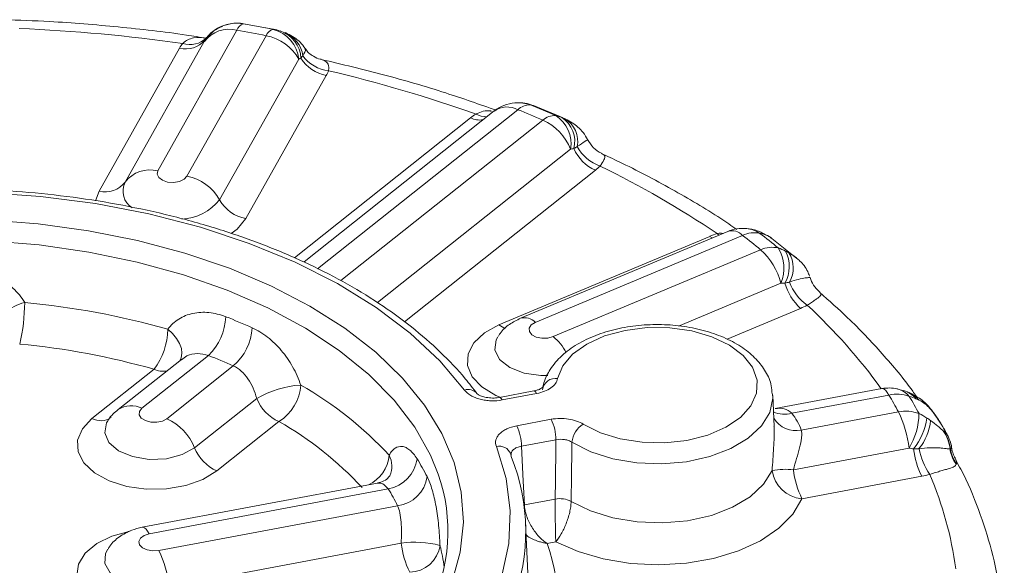
# Model space of a CAD drawing. Units: millimetres. Extents: x 15 to 1245, y 15 to 876.
# Drawn here: x 184 to 223, y 367 to 389 of the extents above; entities that cross this region are included whole.
import ezdxf

# ---------------------------------------------------------------- set-up
doc = ezdxf.new("R2010")
doc.units = ezdxf.units.MM
doc.header["$LTSCALE"] = 3

msp = doc.modelspace()

# ---------------------------------------------------------------- linework, layer by layer
at = {"color": 7, "linetype": 'Continuous', "lineweight": 0}
for p, q in [((192.708, 388.299), (189.61, 382.794)), ((192.965, 388.549), (192.956, 388.552)), ((194.192, 388.322), (192.965, 388.552)), ((194.122, 388.333), (194.192, 388.319)), ((190.751, 382.58), (193.849, 388.085)), ((187.31, 382.001), (190.462, 387.601)), ((191.43, 387.858), (188.332, 382.353)), ((192.029, 381.66), (195.127, 387.165)), ((196.203, 386.524), (193.051, 380.924)), ((204.311, 385.348), (204.301, 385.352)), ((205.464, 384.864), (204.311, 385.347)), ((194.952, 379.386), (201.846, 384.864)), ((202.768, 385.137), (195.33, 379.227)), ((203.701, 385.187), (195.861, 378.958)), ((196.767, 378.5), (204.671, 384.78)), ((198.203, 377.64), (205.759, 383.643)), ((206.73, 382.815), (199.261, 376.88)), ((187.173, 381.614), (187.31, 382.001)), ((202.956, 376.769), (211.208, 380.23)), ((211.909, 380.425), (203.798, 377.023)), ((212.489, 380.267), (204.378, 376.864)), ((211.208, 380.23), (211.296, 380.168)), ((211.494, 380.336), (211.557, 380.277)), ((214.617, 379.369), (213.633, 380.15)), ((205.083, 376.304), (213.195, 379.706)), ((209.983, 376.72), (213.985, 378.398)), ((214.757, 377.411), (211.883, 376.205)), ((190.531, 375.414), (188.057, 373.448)), ((191.592, 375.566), (188.99, 373.499)), ((187.034, 373.095), (189.465, 375.026)), ((189.961, 373.092), (192.563, 375.159)), ((204.322, 374.178), (202.975, 373.926)), ((204.432, 374.078), (203.086, 373.826)), ((217.938, 374.269), (213.768, 373.487)), ((218.791, 374.179), (218.476, 374.273)), ((191.048, 371.955), (193.479, 373.887)), ((213.72, 372.787), (213.668, 373.996)), ((218.214, 374.019), (214.415, 373.307)), ((214.786, 372.648), (218.585, 373.36)), ((194.349, 372.978), (191.918, 371.046)), ((203.655, 372.815), (205.001, 373.068)), ((205.187, 372.265), (203.84, 372.013)), ((214.478, 371.094), (219, 371.942)), ((220.657, 371.945), (220.62, 371.909)), ((219.497, 370.839), (214.81, 369.959)), ((198.211, 370.568), (189, 368.841)), ((198.623, 370.344), (189.277, 368.591)), ((205.158, 369.946), (203.954, 369.72)), ((189.648, 367.933), (198.993, 369.686)), ((203.939, 369.716), (203.954, 369.72)), ((204.098, 366.757), (204.001, 369.012)), ((205.18, 368.276), (204.837, 368.212)), ((190.063, 366.514), (199.132, 368.215))]:
    msp.add_line(p, q, dxfattribs=at)
at = {"color": 7, "linetype": 'Continuous', "lineweight": 0, "flags": 128}
for points in [[(189.61, 382.794), (189.582, 382.66), (189.646, 382.53), (189.791, 382.423), (189.995, 382.357), (190.228, 382.342), (190.453, 382.378), (190.637, 382.462), (190.751, 382.58)], [(201.613, 374.212), (200.645, 375.355), (199.486, 376.438), (198.147, 377.448), (196.641, 378.378), (194.982, 379.216), (193.188, 379.956), (191.276, 380.589), (189.265, 381.11), (187.174, 381.513), (185.024, 381.795), (182.836, 381.952), (180.632, 381.983), (178.434, 381.888), (176.263, 381.668)], [(182.914, 380.882), (184.927, 380.725), (186.903, 380.452), (188.822, 380.068), (190.666, 379.575), (192.415, 378.978), (194.053, 378.284), (195.563, 377.499), (196.93, 376.632), (198.14, 375.69), (199.182, 374.683), (200.045, 373.621), (200.721, 372.515), (201.203, 371.376), (201.485, 370.214), (201.567, 369.042), (201.445, 367.872), (201.122, 366.714)], [(193.051, 380.924), (192.712, 380.513), (192.484, 380.336)], [(213.186, 380.405), (213.287, 380.36), (213.449, 380.262)], [(200.584, 370.926), (200.285, 371.661), (199.666, 372.761), (198.857, 373.819), (197.867, 374.825), (196.706, 375.767), (195.386, 376.637), (193.919, 377.426), (192.323, 378.124), (190.612, 378.726), (188.804, 379.225), (186.918, 379.616), (184.973, 379.894), (182.99, 380.058)], [(203.002, 373.931), (202.831, 374.005), (202.288, 374.335), (201.912, 374.735), (201.728, 375.177), (201.749, 375.632), (201.973, 376.068), (202.385, 376.456), (202.956, 376.769)], [(204.378, 376.864), (204.219, 376.765), (204.138, 376.638), (204.147, 376.503), (204.245, 376.381), (204.417, 376.289), (204.637, 376.242), (204.871, 376.247), (205.083, 376.304)], [(190.002, 376.591), (190.19, 376.424), (190.345, 376.237), (190.461, 376.041), (190.532, 375.843), (190.554, 375.652), (190.528, 375.477), (190.486, 375.378)], [(206.257, 372.876), (206.924, 372.541), (207.705, 372.3), (208.559, 372.167), (209.444, 372.147), (210.313, 372.243), (211.123, 372.449), (211.833, 372.754), (212.405, 373.144), (212.812, 373.597), (213.032, 374.092), (213.055, 374.603), (212.878, 375.104), (212.511, 375.569), (211.973, 375.974), (211.291, 376.3), (210.5, 376.529), (209.64, 376.65), (208.755, 376.656), (207.89, 376.548), (207.089, 376.33), (206.394, 376.014), (205.838, 375.616), (205.452, 375.157), (205.253, 374.659)], [(202.908, 376.294), (202.845, 376.175), (202.797, 375.786), (202.984, 375.412), (203.38, 375.097), (203.94, 374.879), (204.595, 374.784), (204.868, 374.784)], [(204.432, 374.078), (204.397, 374.132), (204.363, 374.166), (204.331, 374.179), (204.322, 374.178)], [(213.665, 374.047), (213.669, 373.901), (213.552, 373.34), (213.227, 372.806), (212.711, 372.325), (212.028, 371.92), (211.21, 371.609), (210.294, 371.407), (209.325, 371.324), (208.348, 371.363), (207.408, 371.523), (206.55, 371.796), (205.814, 372.17)], [(218.214, 374.019), (218.15, 374.121), (218.087, 374.198), (218.027, 374.248), (217.97, 374.269), (217.938, 374.269)], [(203.086, 373.826), (203.05, 373.88), (203.016, 373.914), (202.985, 373.926), (202.973, 373.925)], [(188.99, 373.499), (188.892, 373.376), (188.883, 373.241), (188.964, 373.114), (189.123, 373.015), (189.336, 372.958), (189.57, 372.953), (189.789, 373), (189.961, 373.092)], [(219.906, 373.388), (219.912, 373.391), (219.913, 373.391)], [(219.909, 373.384), (219.916, 373.386), (219.918, 373.385)], [(219.946, 373.337), (219.954, 373.337), (219.955, 373.335)], [(191.918, 371.046), (191.376, 370.716), (190.704, 370.478), (189.948, 370.349), (189.16, 370.337), (188.394, 370.443), (187.702, 370.661), (187.13, 370.974), (186.718, 371.362), (186.494, 371.798), (186.474, 372.253), (186.658, 372.695), (187.034, 373.095)], [(187.654, 373.006), (187.607, 372.924), (187.537, 372.536), (187.7, 372.158), (188.078, 371.835), (188.624, 371.606), (189.273, 371.499), (189.946, 371.526), (190.563, 371.684), (191.048, 371.955)], [(189.939, 357.369), (191.92, 357.927), (193.795, 358.596), (195.546, 359.37), (197.156, 360.239), (198.609, 361.196), (199.89, 362.232), (200.987, 363.336), (201.889, 364.497), (202.587, 365.704), (203.075, 366.945), (203.348, 368.208), (203.402, 369.48), (203.237, 370.75), (202.856, 372.003)], [(203.84, 372.013), (203.908, 370.641), (203.954, 369.72)], [(203.418, 371.723), (203.426, 371.698), (203.441, 371.607)], [(205.781, 369.853), (206.534, 369.479), (207.409, 369.207), (208.365, 369.049), (209.357, 369.013), (210.339, 369.1), (211.266, 369.307), (212.095, 369.624), (212.788, 370.035), (213.312, 370.523), (213.643, 371.064)], [(214.81, 369.959), (214.456, 369.356), (213.911, 368.802), (213.194, 368.317), (212.332, 367.92), (211.355, 367.623), (210.299, 367.439), (209.201, 367.373), (208.102, 367.427), (207.04, 367.601), (206.054, 367.887), (205.18, 368.276)], [(190.395, 365.38), (189.62, 365.297), (188.835, 365.333), (188.092, 365.484), (187.442, 365.742), (186.931, 366.088), (186.591, 366.499), (186.448, 366.946), (186.51, 367.399), (186.773, 367.828), (187.219, 368.203), (187.818, 368.499), (188.529, 368.695)], [(189, 368.841), (189.033, 368.842), (189.089, 368.82), (189.15, 368.77), (189.213, 368.694), (189.277, 368.591)], [(189.277, 368.591), (189.073, 368.525), (188.928, 368.419), (188.864, 368.289), (188.892, 368.155), (189.006, 368.037), (189.19, 367.953), (189.415, 367.917), (189.648, 367.933)], [(187.65, 367.987), (187.561, 367.815), (187.538, 367.425), (187.746, 367.055), (188.162, 366.748), (188.734, 366.541), (189.394, 366.46), (190.063, 366.514)]]:
    msp.add_lwpolyline(points, dxfattribs=at)
at = {"color": 7, "linetype": 'Continuous', "lineweight": 0}
for centre, radius, start, end in [((181.284, 321.335), 67.096, 82.03213, 87.51942), ((192.709, 387.072), 1.501, 80.5076, 148.4076), ((192.399, 387.122), 1.216, 75.273, 142.7843), ((192.689, 387.09), 1.483, 111.0115, 146.3784), ((193.085, 388.178), 0.396, 109.0003, 162.1968), ((181.958, 327.837), 61.41, 78.83463, 79.91803), ((181.974, 326.787), 62.734, 78.83461, 79.91798), ((194.233, 387.938), 0.41, 105.6512, 159.0888), ((193.78, 387.022), 1.355, 6.026, 75.3645), ((190.706, 388.561), 0.991, 255.6944, 319.0047), ((190.875, 388.626), 0.891, 250.9856, 316.1765), ((193.514, 386.271), 1.844, 28.9674, 79.5225), ((194.002, 387.127), 1.212, 3.7374, 70.7464), ((194.129, 387.13), 1.169, 8.4454, 66.8027), ((191.704, 386.898), 1.427, 141.649, 150.4945), ((196.477, 387.984), 1.486, 211.5779, 259.4005), ((196.443, 388.124), 1.42, 215.4093, 263.8221), ((195.15, 387.119), 1.21, 330.5046, 340.381), ((183.65, 333.084), 55.099, 70.4801, 76.7381), ((203.701, 383.962), 1.5, 94.4722, 128.4695), ((203.275, 384.411), 0.885, 61.2262, 124.9582), ((203.693, 384.049), 1.413, 69.6093, 94.4472), ((204.16, 384.715), 0.659, 87.8151, 134.2286), ((186.606, 342.069), 46.737, 66.5864, 67.9049), ((203.354, 382.96), 2.429, 122.1672, 128.3721), ((202.215, 385.678), 0.894, 245.6061, 277.6329), ((202.455, 385.704), 0.793, 240.216, 272.1325), ((186.487, 342.785), 45.763, 66.5865, 67.9046), ((205.136, 384.264), 0.694, 86.6302, 132.0596), ((204.463, 383.856), 1.313, 350.6922, 57.0373), ((204.805, 383.949), 1.117, 345.337, 57.0722), ((205.02, 383.947), 1.023, 348.4507, 60.4078), ((203.788, 382.846), 2.126, 22.0213, 65.4375), ((207.447, 384.506), 1.616, 208.2021, 250.7516), ((207.435, 384.359), 1.697, 204.1189, 245.4705), ((205.483, 384.391), 2.01, 308.3582, 315.3986), ((190.528, 349.307), 37.448, 55.9541, 64.0513), ((189.301, 381.617), 1.216, 75.273, 142.7842), ((190.416, 380.767), 1.844, 28.9673, 79.5225), ((187.557, 382.942), 0.973, 255.2724, 322.7853), ((189.022, 382.001), 0.775, 153.0058, 237.8479), ((190.432, 382.962), 2.061, 273.1562, 320.8095), ((193.32, 382.374), 1.475, 208.9667, 259.5231), ((212.664, 376.751), 3.772, 108.0771, 112.7038), ((212.489, 379.042), 1.5, 84.3896, 112.7543), ((212.068, 379.864), 0.583, 43.6527, 105.7978), ((212.944, 379.32), 1.051, 77.9467, 115.649), ((195.003, 357.535), 28.679, 50.6306, 52.4305), ((212.519, 379.369), 1.171, 56.5896, 84.2498), ((212.64, 379.235), 1.284, 55.8139, 76.0632), ((195.305, 357.132), 29.289, 50.6303, 52.4306), ((213.641, 378.711), 1.091, 77.1397, 114.1756), ((211.435, 377.751), 2.63, 14.2403, 48.009), ((212.582, 378.988), 1.521, 337.2041, 31.1453), ((212.994, 379.049), 1.323, 330.3547, 27.3269), ((213.333, 378.991), 1.137, 331.0661, 31.4021), ((216.142, 378.958), 2.076, 195.738, 228.1581), ((216.104, 379.079), 1.887, 199.7415, 234.9284), ((216.272, 378.969), 1.196, 197.1629, 228.4476), ((184.843, 375.839), 1.856, 103.719, 157.2254), ((177.245, 377.676), 7.157, 346.5626, 359.7232), ((181.556, 347.013), 30.76, 74.0632, 84.6895), ((213.49, 380.439), 3.283, 292.6926, 297.768), ((199.867, 361.195), 22.284, 35.9092, 47.1585), ((190.011, 377.176), 2.256, 314.4947, 357.6943), ((183.859, 355.593), 23.078, 65.8541, 68.6371), ((203.398, 377.29), 0.683, 229.6912, 254.8398), ((203.956, 376.462), 0.583, 43.6561, 105.7874), ((187.253, 376.66), 2.75, 323.5516, 358.5643), ((191.211, 376.754), 2.091, 310.3004, 357.1974), ((181.533, 347.25), 28.886, 74.0632, 84.6895), ((203.682, 374.651), 2.167, 28.5087, 49.72), ((183.696, 355.379), 21.676, 65.8542, 68.6371), ((189.833, 375.835), 0.889, 245.5136, 277.7254), ((205.168, 374.151), 0.516, 80.4353, 171.6894), ((195.518, 370.268), 4.153, 94.3461, 119.3928), ((193.365, 374.535), 1.842, 302.2882, 356.0889), ((188.074, 361.885), 14.411, 42.7093, 60.3517), ((201.755, 373.788), 0.447, 40.6669, 108.5926), ((218.214, 372.794), 1.5, 77.1499, 100.6236), ((218.519, 372.612), 1.44, 70.0034, 102.2213), ((218.349, 373.426), 0.854, 39.1111, 76.5415), ((218.502, 373.232), 1.003, 39.7966, 73.0468), ((218.612, 373.2), 0.995, 38.4906, 66.8575), ((195.056, 374.524), 1.701, 202.0204, 245.4382), ((203.631, 365.377), 16.952, 28.0947, 30.6503), ((204.114, 365.137), 17.317, 28.0949, 30.6504), ((188.567, 372.677), 0.925, 62.7491, 123.5333), ((214.129, 374.274), 1.009, 244.5498, 286.5277), ((212.444, 371.763), 2.504, 20.6904, 38.0547), ((218.868, 371.913), 1.474, 69.2375, 101.0569), ((214.607, 371.426), 4.423, 6.7031, 25.9355), ((216.801, 373.309), 2.589, 328.1333, 359.6184), ((187.373, 373.753), 0.74, 242.7563, 303.4282), ((189.078, 371.158), 2.126, 22.021, 65.4377), ((187.655, 361.217), 13.533, 42.7092, 60.3517), ((203.254, 372.241), 1.933, 0.7158, 25.3018), ((214.574, 373.643), 1.018, 211.4528, 282.0352), ((217.202, 373.476), 2.52, 321.5167, 351.855), ((217.859, 373.187), 1.988, 320.3573, 355.2328), ((201.907, 371.989), 1.933, 0.7157, 25.3019), ((206.705, 372.104), 0.893, 120.1341, 175.76), ((219.128, 371.763), 1.483, 5.6429, 35.242), ((219.127, 371.758), 1.487, 5.8271, 35.294), ((219.138, 371.748), 1.491, 6.2015, 34.915), ((192.625, 372.593), 1.701, 202.0204, 245.4382), ((202.968, 371.524), 0.492, 23.8444, 103.1618), ((222.601, 372.358), 3.456, 187.4848, 206.0832), ((222.005, 372.424), 2.663, 190.9458, 214.6594), ((221.813, 372.059), 1.219, 187.0544, 217.7386), ((221.816, 372.06), 1.219, 187.1207, 217.6165), ((221.826, 372.063), 1.216, 187.2636, 216.8942), ((197.222, 371.804), 1.449, 296.0011, 354.2736), ((198.381, 371.705), 1.382, 280.0866, 352.5341), ((197.845, 371.24), 0.92, 335.6931, 27.1384), ((192.504, 366.984), 8.552, 26.6751, 32.0699), ((196.161, 368.688), 7.843, 339.3815, 21.8498), ((214.166, 368.13), 2.98, 83.9984, 100.1188), ((214.921, 371.246), 1.291, 188.106, 265.0567), ((217.992, 371.507), 3.538, 186.7029, 205.9357), ((198.828, 371.005), 1.33, 277.1619, 352.1472), ((194.076, 368.682), 6.884, 333.528, 19.0248), ((218.66, 375.317), 4.556, 280.5964, 284.675), ((206.675, 365.319), 14.279, 7.6362, 23.0481), ((191.816, 366.08), 8.032, 26.675, 32.0699), ((205.334, 368.992), 0.97, 62.6064, 100.4971), ((185.67, 365.998), 4.423, 6.7032, 25.9355), ((199.685, 364.515), 3.742, 75.0589, 98.5035), ((202.646, 368.629), 3.538, 186.703, 205.9356), ((199.434, 368.31), 1.23, 271.4206, 351.5848), ((194.084, 366.404), 6.789, 7.3905, 14.7264), ((197.093, 365.486), 8.21, 341.4503, 19.3901)]:
    msp.add_arc(centre, radius, start, end, dxfattribs=at)
for points, knots in [([(191.521, 387.985), (191.257, 388.028), (190.12, 388.214), (188.066, 388.437), (185.679, 388.642), (184.176, 388.692), (183.577, 388.712)], [0, 0, 0, 0, 0.102101, 0.439526, 0.776851, 1, 1, 1, 1]), ([(192.145, 388.449), (192.038, 388.406), (191.82, 388.319), (191.626, 388.138), (191.544, 388.039), (191.531, 388.023)], [0, 0, 0, 0, 0.450411, 0.916526, 1, 1, 1, 1]), ([(192.965, 388.549), (192.952, 388.553), (192.83, 388.589), (192.603, 388.578), (192.339, 388.54), (192.207, 388.49), (192.158, 388.471)], [0, 0, 0, 0, 0.048818, 0.4557958, 0.8000077, 1, 1, 1, 1]), ([(194.398, 388.263), (194.312, 388.296), (194.209, 388.334), (194.097, 388.336), (194.08, 388.336)], [0, 0, 0, 0, 0.846252, 1, 1, 1, 1]), ([(190.584, 387.783), (190.59, 387.788), (190.708, 387.898), (190.993, 388.039), (191.345, 388.005), (191.522, 387.988)], [0, 0, 0, 0, 0.02382, 0.508099, 1, 1, 1, 1]), ([(195.376, 387.589), (195.313, 387.672), (195.189, 387.836), (194.947, 388.024), (194.746, 388.142), (194.626, 388.188), (194.595, 388.2)], [0, 0, 0, 0, 0.300426, 0.595397, 0.893672, 1, 1, 1, 1]), ([(195.356, 387.573), (195.37, 387.566), (195.418, 387.539), (195.341, 387.401), (195.286, 387.302)], [0, 0, 0, 0, 0.278187, 1, 1, 1, 1]), ([(196.002, 387.16), (195.989, 387.162), (195.905, 387.175), (195.664, 387.287), (195.448, 387.451), (195.388, 387.579), (195.384, 387.588)], [0, 0, 0, 0, 0.0686618, 0.4563203, 0.9653958, 1, 1, 1, 1]), ([(202.855, 385.165), (202.2, 385.396), (200.766, 385.901), (198.478, 386.568), (196.821, 386.961), (196.006, 387.155)], [0, 0, 0, 0, 0.299127, 0.655353, 1, 1, 1, 1]), ([(196.006, 387.155), (196.101, 387.12), (196.272, 387.057), (196.307, 386.861), (196.293, 386.735), (196.29, 386.713)], [0, 0, 0, 0, 0.513085, 0.917001, 1, 1, 1, 1]), ([(204.222, 385.373), (204.196, 385.384), (204.061, 385.442), (203.838, 385.469), (203.663, 385.456), (203.595, 385.451)], [0, 0, 0, 0, 0.131758, 0.661113, 1, 1, 1, 1]), ([(202.061, 385.016), (202.069, 385.02), (202.24, 385.103), (202.443, 385.174), (202.65, 385.133), (202.664, 385.131)], [0, 0, 0, 0, 0.043931, 0.937054, 1, 1, 1, 1]), ([(206.423, 384.021), (206.37, 384.113), (206.266, 384.294), (206.054, 384.511), (205.817, 384.685), (205.649, 384.782), (205.552, 384.824), (205.547, 384.826)], [0, 0, 0, 0, 0.254357, 0.500047, 0.725356, 0.98602, 1, 1, 1, 1]), ([(206.419, 384.018), (206.421, 384.018), (206.456, 384.018), (206.34, 383.967), (206.131, 383.819), (206.022, 383.742)], [0, 0, 0, 0, 0.026097, 0.495855, 1, 1, 1, 1]), ([(206.966, 383.482), (206.855, 383.546), (206.631, 383.677), (206.496, 383.907), (206.427, 384.024)], [0, 0, 0, 0, 0.490456, 1, 1, 1, 1]), ([(206.954, 383.471), (206.985, 383.461), (207.11, 383.421), (207.109, 383.304), (207.013, 383.121), (206.933, 383.006), (206.918, 382.986), (206.914, 382.98)], [0, 0, 0, 0, 0.1452043, 0.5864592, 0.9294987, 0.9806522, 1, 1, 1, 1]), ([(212.264, 380.499), (212.057, 380.643), (211.255, 381.199), (209.719, 382.085), (208.153, 382.933), (207.191, 383.365), (206.955, 383.471)], [0, 0, 0, 0, 0.130481, 0.504237, 0.878066, 1, 1, 1, 1]), ([(202.095, 374.079), (201.945, 374.273), (201.516, 374.829), (200.684, 375.709), (199.555, 376.696), (198.279, 377.619), (196.87, 378.471), (195.338, 379.246), (193.696, 379.936), (191.958, 380.539), (190.137, 381.049), (188.247, 381.462), (186.303, 381.776), (184.319, 381.989), (182.311, 382.099), (180.295, 382.105), (178.321, 382.008), (176.955, 381.873), (176.259, 381.783), (176.185, 381.773)], [0, 0, 0, 0, 0.034047, 0.097914, 0.161935, 0.226108, 0.290356, 0.354623, 0.418873, 0.483094, 0.547283, 0.61144, 0.675571, 0.739682, 0.80378, 0.867873, 0.931968, 0.992703, 1, 1, 1, 1]), ([(211.494, 380.336), (211.503, 380.339), (211.576, 380.357), (211.652, 380.35), (211.718, 380.345)], [0, 0, 0, 0, 0.134581, 1, 1, 1, 1]), ([(212.95, 380.481), (212.949, 380.481), (212.819, 380.526), (212.687, 380.533), (212.557, 380.541)], [0, 0, 0, 0, 0.009125, 1, 1, 1, 1]), ([(213.642, 380.14), (213.626, 380.154), (213.531, 380.234), (213.415, 380.284), (213.319, 380.326)], [0, 0, 0, 0, 0.17595, 1, 1, 1, 1]), ([(213.641, 380.142), (213.6, 380.173), (213.534, 380.221), (213.473, 380.251), (213.449, 380.262)], [0, 0, 0, 0, 0.624134, 1, 1, 1, 1]), ([(214.303, 379.584), (214.336, 379.564), (214.437, 379.504), (214.546, 379.429), (214.596, 379.385), (214.602, 379.38)], [0, 0, 0, 0, 0.291715, 0.914554, 1, 1, 1, 1]), ([(215.104, 378.673), (215.084, 378.733), (215.034, 378.88), (214.902, 379.079), (214.748, 379.257), (214.646, 379.342), (214.602, 379.379)], [0, 0, 0, 0, 0.2091258, 0.5166384, 0.7890812, 1, 1, 1, 1]), ([(181.827, 379.043), (181.959, 379.04), (182.091, 379.03), (182.351, 378.994), (182.479, 378.968), (182.857, 378.869), (183.103, 378.772), (183.44, 378.588), (183.548, 378.521), (183.754, 378.373), (183.853, 378.292), (184.126, 378.036), (184.28, 377.848), (184.403, 377.641)], [0, 0, 0, 0, 0.125, 0.125, 0.25, 0.25, 0.5, 0.5, 0.625, 0.625, 0.75, 0.75, 1, 1, 1, 1]), ([(215.129, 378.616), (215.138, 378.613), (215.126, 378.614), (215.077, 378.614), (215.056, 378.613), (215.003, 378.609), (214.972, 378.605), (214.866, 378.59), (214.776, 378.572), (214.57, 378.52), (214.455, 378.486), (214.328, 378.441)], [0, 0, 0, 0, 0.25, 0.25, 0.375, 0.375, 0.5, 0.5, 0.75, 0.75, 1, 1, 1, 1]), ([(215.479, 378.074), (215.521, 378.039), (215.546, 378.009), (215.557, 377.947), (215.542, 377.915), (215.486, 377.858), (215.462, 377.838), (215.403, 377.792), (215.367, 377.767), (215.285, 377.711), (215.239, 377.68), (215.137, 377.613), (215.081, 377.575), (215.02, 377.535)], [0, 0, 0, 0, 0.25, 0.25, 0.5, 0.5, 0.625, 0.625, 0.75, 0.75, 0.875, 0.875, 1, 1, 1, 1]), ([(219.287, 373.955), (219.24, 374.025), (218.852, 374.602), (217.963, 375.638), (216.758, 376.934), (215.877, 377.706), (215.505, 378.032)], [0, 0, 0, 0, 0.047928, 0.395748, 0.745467, 1, 1, 1, 1]), ([(190.002, 376.591), (190.06, 376.672), (190.126, 376.746), (190.269, 376.88), (190.347, 376.94), (190.595, 377.096), (190.784, 377.172), (191.083, 377.236), (191.186, 377.249), (191.396, 377.26), (191.504, 377.257), (191.829, 377.224), (192.047, 377.17), (192.266, 377.085)], [0, 0, 0, 0, 0.125, 0.125, 0.25, 0.25, 0.5, 0.5, 0.625, 0.625, 0.75, 0.75, 1, 1, 1, 1]), ([(203.798, 377.023), (203.654, 376.949), (203.356, 376.797), (203.061, 376.543), (202.959, 376.353), (202.94, 376.317)], [0, 0, 0, 0, 0.431031, 0.891068, 1, 1, 1, 1]), ([(213.642, 374.059), (213.637, 374.168), (213.623, 374.469), (213.408, 374.939), (213.034, 375.44), (212.506, 375.882), (211.842, 376.254), (211.065, 376.537), (210.211, 376.719), (209.317, 376.794), (208.416, 376.76), (207.543, 376.617), (206.728, 376.368), (206.002, 376.018), (205.394, 375.571), (204.958, 375.059), (204.741, 374.612), (204.681, 374.356), (204.665, 374.284)], [0, 0, 0, 0, 0.034608, 0.096299, 0.159132, 0.224766, 0.292801, 0.361781, 0.430637, 0.499288, 0.567888, 0.636641, 0.705745, 0.775452, 0.845887, 0.916377, 0.976671, 1, 1, 1, 1]), ([(193.299, 376.651), (193.404, 376.604), (193.507, 376.55), (193.709, 376.427), (193.807, 376.359), (194.094, 376.135), (194.278, 375.957), (194.525, 375.664), (194.604, 375.562), (194.752, 375.347), (194.822, 375.235), (195.014, 374.892), (195.12, 374.654), (195.203, 374.409)], [0, 0, 0, 0, 0.125, 0.125, 0.25, 0.25, 0.5, 0.5, 0.625, 0.625, 0.75, 0.75, 1, 1, 1, 1]), ([(191.592, 375.566), (191.448, 375.601), (191.159, 375.672), (190.781, 375.593), (190.609, 375.452), (190.543, 375.398)], [0, 0, 0, 0, 0.378625, 0.76018, 1, 1, 1, 1]), ([(193.479, 373.887), (193.445, 374.022), (193.399, 374.155), (193.285, 374.413), (193.216, 374.536), (193.06, 374.761), (192.971, 374.864), (192.778, 375.036), (192.673, 375.107), (192.563, 375.159)], [0, 0, 0, 0, 0.25, 0.25, 0.5, 0.5, 0.75, 0.75, 1, 1, 1, 1]), ([(205.253, 374.659), (205.241, 374.593), (205.211, 374.528), (205.122, 374.407), (205.062, 374.349), (204.918, 374.248), (204.833, 374.203), (204.644, 374.128), (204.542, 374.099), (204.432, 374.078)], [0, 0, 0, 0, 0.25, 0.25, 0.5, 0.5, 0.75, 0.75, 1, 1, 1, 1]), ([(203.086, 373.826), (202.944, 373.799), (202.795, 373.788), (202.574, 373.795), (202.5, 373.802), (202.356, 373.822), (202.287, 373.836), (202.152, 373.871), (202.087, 373.893), (201.966, 373.942), (201.91, 373.969), (201.754, 374.061), (201.672, 374.132), (201.613, 374.212)], [0, 0, 0, 0, 0.25, 0.25, 0.375, 0.375, 0.5, 0.5, 0.625, 0.625, 0.75, 0.75, 1, 1, 1, 1]), ([(202.972, 373.929), (202.944, 373.923), (202.843, 373.901), (202.639, 373.898), (202.41, 373.928), (202.234, 373.987), (202.128, 374.043), (202.092, 374.084), (202.096, 374.076), (202.097, 374.075)], [0, 0, 0, 0, 0.077998, 0.273128, 0.473395, 0.646523, 0.802068, 0.96698, 1, 1, 1, 1]), ([(204.678, 374.328), (204.678, 374.326), (204.677, 374.323), (204.602, 374.268), (204.482, 374.214), (204.372, 374.191), (204.32, 374.18)], [0, 0, 0, 0, 0.240974, 0.499858, 0.761929, 1, 1, 1, 1]), ([(219.943, 373.349), (219.897, 373.409), (219.74, 373.613), (219.481, 373.867), (219.239, 373.985), (219.153, 374.027)], [0, 0, 0, 0, 0.2102606, 0.7170754, 1, 1, 1, 1]), ([(219.906, 373.388), (219.862, 373.442), (219.818, 373.492), (219.731, 373.582), (219.688, 373.621), (219.561, 373.725), (219.478, 373.776), (219.391, 373.819)], [0, 0, 0, 0, 0.25, 0.25, 0.5, 0.5, 1, 1, 1, 1]), ([(188.057, 373.448), (187.916, 373.333), (187.763, 373.208), (187.678, 373.034), (187.671, 373.02)], [0, 0, 0, 0, 0.919108, 1, 1, 1, 1]), ([(213.764, 373.485), (213.887, 373.498), (214.13, 373.522), (214.321, 373.378), (214.415, 373.307)], [0, 0, 0, 0, 0.509025, 1, 1, 1, 1]), ([(219.97, 373.315), (219.957, 373.334), (219.94, 373.357), (219.921, 373.38), (219.917, 373.385)], [0, 0, 0, 0, 0.780146, 1, 1, 1, 1]), ([(220.333, 372.75), (220.268, 372.861), (220.15, 373.066), (220.01, 373.252), (219.946, 373.337)], [0, 0, 0, 0, 0.544423, 1, 1, 1, 1]), ([(220.334, 372.751), (220.313, 372.788), (220.216, 372.956), (220.092, 373.162), (219.971, 373.31), (219.952, 373.334)], [0, 0, 0, 0, 0.1893161, 0.870137, 1, 1, 1, 1]), ([(205.001, 373.068), (205.111, 373.088), (205.226, 373.099), (205.453, 373.103), (205.569, 373.095), (205.789, 373.062), (205.895, 373.036), (206.091, 372.967), (206.179, 372.926), (206.257, 372.876)], [0, 0, 0, 0, 0.25, 0.25, 0.5, 0.5, 0.75, 0.75, 1, 1, 1, 1]), ([(219.84, 373.022), (219.944, 372.947), (220.043, 372.868), (220.174, 372.757), (220.214, 372.723), (220.285, 372.663), (220.315, 372.638), (220.339, 372.619)], [0, 0, 0, 0, 0.5, 0.5, 0.75, 0.75, 1, 1, 1, 1]), ([(202.856, 372.003), (202.823, 372.087), (202.817, 372.174), (202.85, 372.3), (202.868, 372.342), (202.916, 372.423), (202.946, 372.461), (203.019, 372.536), (203.062, 372.571), (203.157, 372.636), (203.21, 372.666), (203.382, 372.747), (203.513, 372.788), (203.655, 372.815)], [0, 0, 0, 0, 0.25, 0.25, 0.375, 0.375, 0.5, 0.5, 0.625, 0.625, 0.75, 0.75, 1, 1, 1, 1]), ([(213.643, 371.064), (213.663, 371.358), (213.701, 371.925), (213.744, 372.537), (213.719, 372.775), (213.717, 372.787)], [0, 0, 0, 0, 0.505537, 0.9740624, 1, 1, 1, 1]), ([(214.786, 372.648), (214.796, 372.603), (214.802, 372.554), (214.804, 372.449), (214.801, 372.393), (214.782, 372.217), (214.755, 372.086), (214.687, 371.818), (214.645, 371.677), (214.559, 371.389), (214.515, 371.244), (214.478, 371.094)], [0, 0, 0, 0, 0.125, 0.125, 0.25, 0.25, 0.5, 0.5, 0.75, 0.75, 1, 1, 1, 1]), ([(220.361, 372.601), (220.422, 372.541), (220.502, 372.463), (220.494, 372.466), (220.468, 372.511), (220.44, 372.561), (220.404, 372.626), (220.367, 372.695), (220.343, 372.734), (220.333, 372.75)], [0, 0, 0, 0, 0.5377352, 0.7050624, 0.7672278, 0.8103448, 0.8936709, 0.9557749, 1, 1, 1, 1]), ([(220.667, 371.946), (220.664, 371.98), (220.653, 372.102), (220.591, 372.27), (220.519, 372.423), (220.48, 372.492), (220.461, 372.526), (220.448, 372.548), (220.41, 372.616), (220.373, 372.684), (220.345, 372.731), (220.334, 372.751)], [0, 0, 0, 0, 0.094984, 0.341401, 0.500627, 0.582634, 0.647183, 0.759264, 0.84054, 0.934998, 1, 1, 1, 1]), ([(205.814, 372.17), (205.775, 372.196), (205.731, 372.217), (205.634, 372.253), (205.58, 372.266), (205.415, 372.291), (205.296, 372.288), (205.187, 372.265)], [0, 0, 0, 0, 0.25, 0.25, 0.5, 0.5, 1, 1, 1, 1]), ([(198.663, 371.66), (198.696, 371.724), (198.732, 371.779), (198.81, 371.871), (198.851, 371.909), (198.981, 371.994), (199.077, 372.016), (199.223, 371.997), (199.272, 371.982), (199.37, 371.934), (199.42, 371.902), (199.567, 371.781), (199.661, 371.669), (199.751, 371.525)], [0, 0, 0, 0, 0.125, 0.125, 0.25, 0.25, 0.5, 0.5, 0.625, 0.625, 0.75, 0.75, 1, 1, 1, 1]), ([(203.84, 372.013), (203.778, 371.999), (203.653, 371.971), (203.516, 371.884), (203.433, 371.782), (203.432, 371.709), (203.431, 371.677)], [0, 0, 0, 0, 0.2630944, 0.5259869, 0.788691, 1, 1, 1, 1]), ([(220.603, 371.909), (220.57, 371.908), (220.518, 371.915), (220.412, 371.929), (220.371, 371.934), (220.282, 371.942), (220.233, 371.946), (220.074, 371.955), (219.951, 371.957), (219.685, 371.948), (219.542, 371.937), (219.39, 371.918)], [0, 0, 0, 0, 0.25, 0.25, 0.375, 0.375, 0.5, 0.5, 0.75, 0.75, 1, 1, 1, 1]), ([(220.787, 371.581), (220.783, 371.588), (220.769, 371.615), (220.72, 371.739), (220.672, 371.859), (220.675, 371.942), (220.675, 371.943)], [0, 0, 0, 0, 0.121312, 0.451121, 0.993246, 1, 1, 1, 1]), ([(220.785, 371.58), (220.797, 371.559), (220.861, 371.446), (220.857, 371.384), (220.854, 371.333)], [0, 0, 0, 0, 0.184636, 1, 1, 1, 1]), ([(220.805, 371.548), (220.804, 371.548), (220.804, 371.548), (220.792, 371.572), (220.787, 371.581)], [0, 0, 0, 0, 0.6376109, 1, 1, 1, 1]), ([(222.724, 364.596), (222.725, 364.626), (222.732, 365.202), (222.58, 366.321), (222.26, 367.942), (221.732, 369.541), (221.252, 370.721), (220.895, 371.352), (220.827, 371.473)], [0, 0, 0, 0, 0.012993, 0.245172, 0.477438, 0.710403, 0.944575, 1, 1, 1, 1]), ([(220.849, 371.312), (220.838, 371.275), (220.812, 371.245), (220.72, 371.19), (220.653, 371.165), (220.524, 371.125), (220.476, 371.112), (220.369, 371.081), (220.309, 371.065), (220.182, 371.028), (220.114, 371.008), (219.97, 370.963), (219.894, 370.937), (219.814, 370.91)], [0, 0, 0, 0, 0.25, 0.25, 0.5, 0.5, 0.625, 0.625, 0.75, 0.75, 0.875, 0.875, 1, 1, 1, 1]), ([(198.682, 370.861), (198.675, 370.847), (198.66, 370.818), (198.487, 370.642), (198.293, 370.601), (198.206, 370.582)], [0, 0, 0, 0, 0.331298, 0.6986181, 1, 1, 1, 1]), ([(200.145, 370.824), (200.182, 370.75), (200.217, 370.67), (200.284, 370.497), (200.315, 370.404), (200.402, 370.11), (200.453, 369.888), (200.516, 369.537), (200.535, 369.416), (200.569, 369.168), (200.583, 369.039), (200.622, 368.653), (200.639, 368.393), (200.65, 368.13)], [0, 0, 0, 0, 0.125, 0.125, 0.25, 0.25, 0.5, 0.5, 0.625, 0.625, 0.75, 0.75, 1, 1, 1, 1]), ([(198.623, 370.344), (198.556, 370.423), (198.428, 370.574), (198.282, 370.566), (198.212, 370.562)], [0, 0, 0, 0, 0.520992, 1, 1, 1, 1]), ([(205.158, 369.946), (205.158, 369.879), (205.158, 369.809), (205.158, 369.664), (205.158, 369.587), (205.159, 369.355), (205.16, 369.194), (205.163, 368.965), (205.164, 368.889), (205.166, 368.745), (205.167, 368.676), (205.172, 368.481), (205.175, 368.366), (205.18, 368.276)], [0, 0, 0, 0, 0.125, 0.125, 0.25, 0.25, 0.5, 0.5, 0.625, 0.625, 0.75, 0.75, 1, 1, 1, 1]), ([(205.781, 369.853), (205.779, 369.787), (205.774, 369.718), (205.754, 369.576), (205.741, 369.502), (205.69, 369.278), (205.641, 369.126), (205.555, 368.91), (205.524, 368.839), (205.459, 368.704), (205.426, 368.641), (205.322, 368.461), (205.25, 368.357), (205.18, 368.276)], [0, 0, 0, 0, 0.125, 0.125, 0.25, 0.25, 0.5, 0.5, 0.625, 0.625, 0.75, 0.75, 1, 1, 1, 1]), ([(199.132, 368.215), (199.138, 368.357), (199.142, 368.497), (199.142, 368.776), (199.138, 368.913), (199.119, 369.17), (199.103, 369.293), (199.059, 369.51), (199.03, 369.606), (198.993, 369.686)], [0, 0, 0, 0, 0.25, 0.25, 0.5, 0.5, 0.75, 0.75, 1, 1, 1, 1]), ([(203.954, 369.72), (203.956, 369.652), (203.964, 369.582), (203.991, 369.437), (204.011, 369.363), (204.061, 369.214), (204.091, 369.139), (204.159, 368.994), (204.196, 368.923), (204.279, 368.786), (204.324, 368.72), (204.418, 368.595), (204.467, 368.537), (204.62, 368.374), (204.73, 368.281), (204.837, 368.212)], [0, 0, 0, 0, 0.125, 0.125, 0.25, 0.25, 0.375, 0.375, 0.5, 0.5, 0.625, 0.625, 0.75, 0.75, 1, 1, 1, 1]), ([(189, 368.841), (188.861, 368.808), (188.541, 368.731), (188.107, 368.483), (187.791, 368.218), (187.687, 368.024), (187.665, 367.983)], [0, 0, 0, 0, 0.259723, 0.597246, 0.915255, 1, 1, 1, 1]), ([(204.021, 368.542), (204.029, 368.535), (204.139, 368.428), (204.319, 368.354), (204.531, 368.278), (204.631, 368.25), (204.725, 368.23), (204.776, 368.221), (204.803, 368.216), (204.818, 368.214), (204.826, 368.213), (204.83, 368.213), (204.833, 368.212), (204.835, 368.212), (204.837, 368.212)], [0, 0, 0, 0, 0.034981, 0.539894, 0.611842, 0.791189, 0.885919, 0.93739, 0.965588, 0.981078, 0.989593, 0.993043, 0.993921, 1, 1, 1, 1])]:
    msp.add_open_spline(points, degree=3, knots=knots, dxfattribs=at)
for points in [[(191.43, 387.858), (191.44, 387.877), (191.448, 387.895), (191.454, 387.911)], [(191.454, 387.911), (191.472, 387.945), (191.493, 387.978), (191.518, 388.009)], [(195.211, 387.206), (195.182, 387.195), (195.154, 387.181), (195.127, 387.165)], [(195.286, 387.302), (195.264, 387.27), (195.239, 387.238), (195.211, 387.206)], [(204.301, 385.352), (204.268, 385.364), (204.229, 385.371), (204.186, 385.373)], [(205.177, 384.957), (205.256, 384.941), (205.334, 384.917), (205.412, 384.886)], [(205.412, 384.886), (205.451, 384.871), (205.489, 384.854), (205.525, 384.837)], [(206.022, 383.742), (205.98, 383.717), (205.934, 383.691), (205.886, 383.666)], [(205.886, 383.666), (205.843, 383.661), (205.8, 383.653), (205.759, 383.643)], [(213.361, 380.297), (213.301, 380.318), (213.235, 380.335), (213.164, 380.347)], [(213.449, 380.262), (213.421, 380.275), (213.391, 380.287), (213.361, 380.297)], [(213.884, 379.774), (213.981, 379.742), (214.076, 379.702), (214.169, 379.656)], [(214.169, 379.656), (214.215, 379.633), (214.26, 379.609), (214.303, 379.584)], [(214.143, 378.394), (214.09, 378.398), (214.037, 378.399), (213.985, 378.398)], [(214.328, 378.441), (214.268, 378.425), (214.207, 378.409), (214.143, 378.394)], [(219.272, 373.873), (219.191, 373.907), (219.104, 373.938), (219.012, 373.965)], [(219.391, 373.819), (219.352, 373.839), (219.313, 373.857), (219.272, 373.873)], [(219.39, 373.292), (219.496, 373.241), (219.598, 373.183), (219.697, 373.119)], [(219.909, 373.384), (219.908, 373.386), (219.907, 373.387), (219.906, 373.388)], [(219.946, 373.337), (219.934, 373.353), (219.922, 373.369), (219.909, 373.384)], [(219.697, 373.119), (219.746, 373.088), (219.793, 373.055), (219.84, 373.022)], [(220.339, 372.619), (220.34, 372.618), (220.34, 372.618), (220.341, 372.617)], [(220.341, 372.617), (220.348, 372.612), (220.354, 372.606), (220.361, 372.601)], [(205.158, 369.946), (205.167, 370.719), (205.177, 371.492), (205.187, 372.265)], [(205.814, 372.17), (205.803, 371.398), (205.792, 370.625), (205.781, 369.853)], [(219.175, 371.908), (219.117, 371.922), (219.059, 371.933), (219, 371.942)], [(219.39, 371.918), (219.319, 371.914), (219.248, 371.91), (219.175, 371.908)], [(220.606, 371.909), (220.605, 371.909), (220.604, 371.909), (220.603, 371.909)], [(220.62, 371.909), (220.616, 371.909), (220.611, 371.909), (220.606, 371.909)], [(220.85, 371.316), (220.85, 371.315), (220.85, 371.314), (220.849, 371.312)], [(220.854, 371.333), (220.853, 371.327), (220.852, 371.322), (220.85, 371.316)]]:
    msp.add_open_spline(points, degree=3, dxfattribs=at)

doc.saveas('drawing.dxf')
